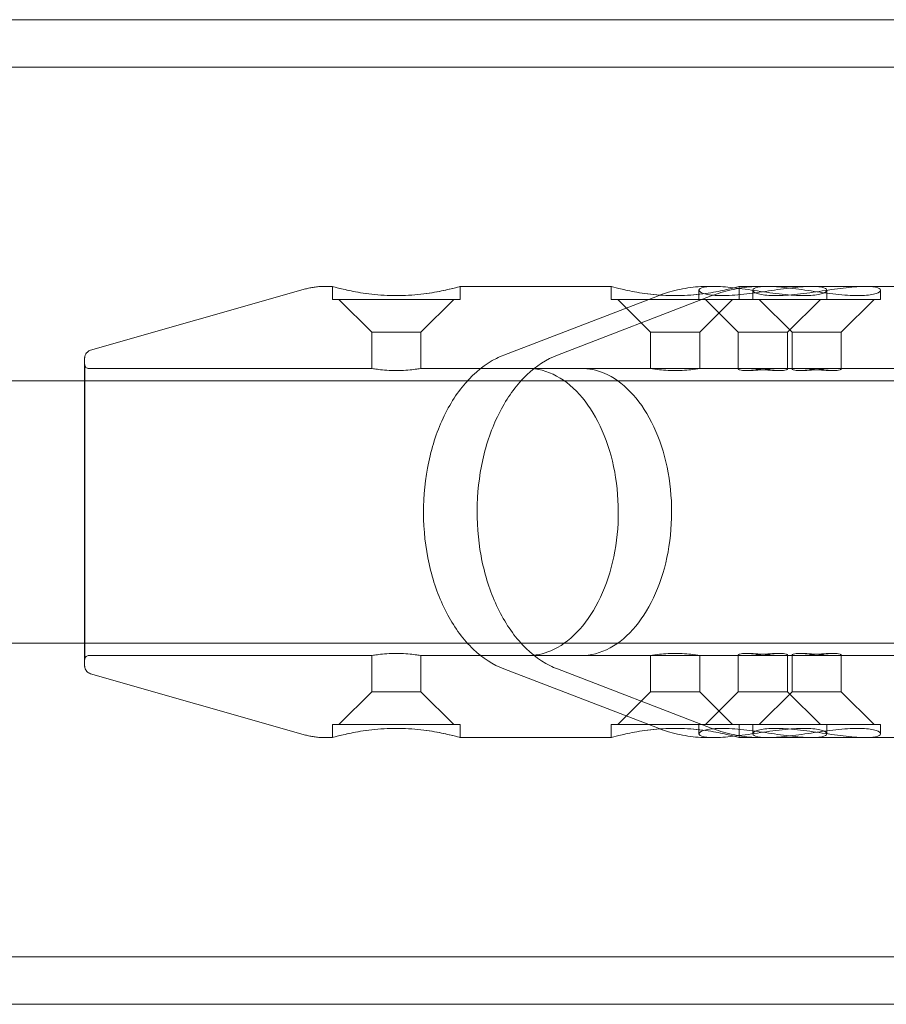
# Model space of a CAD drawing. Units: millimetres. Extents: x -3050 to 3050, y -4000 to 4000.
# Drawn here: x -280 to -227, y -1480 to -1420 of the extents above; entities that cross this region are included whole.
import ezdxf

# ---------------------------------------------------------------- set-up
doc = ezdxf.new("R2010")
doc.units = ezdxf.units.MM
doc.header["$MEASUREMENT"] = 0

msp = doc.modelspace()

# ---------------------------------------------------------------- linework, layer by layer
at = {"color": 0, "linetype": 'Continuous', "lineweight": 0}
for p, q in [((1394, -1420), (-1394, -1420)), ((1394, -1422.9), (-1394, -1422.9)), ((-261.3, -1436.25), (-260.9, -1436.25)), ((-260.9, -1437.05), (-260.9, -1436.25)), ((-253.1, -1437.05), (-253.1, -1436.25)), ((-253.1, -1436.25), (-243.9, -1436.25)), ((-243.9, -1437.05), (-243.9, -1436.25)), ((-237.941, -1436.25), (-237.635, -1436.25)), ((-236.1, -1437.05), (-236.1, -1436.25)), ((-236.1, -1436.25), (-231.662, -1436.25)), ((-231.662, -1436.25), (-224.618, -1436.25)), ((-275.637, -1440.146), (-262.673, -1436.442)), ((-250.44, -1440.434), (-241.086, -1436.839)), ((-247.175, -1440.433), (-237.808, -1436.837)), ((-238.549, -1437.05), (-238.549, -1436.481)), ((-235.274, -1437.05), (-235.274, -1436.48)), ((-230.749, -1437.05), (-230.749, -1436.481)), ((-227.474, -1437.05), (-227.474, -1436.48)), ((-256.996, -1437.05), (-260.9, -1437.05)), ((-258.5, -1439.05), (-260.5, -1437.05)), ((-253.1, -1437.05), (-256.996, -1437.05)), ((-255.5, -1439.05), (-253.5, -1437.05)), ((-239.996, -1437.05), (-243.9, -1437.05)), ((-241.5, -1439.05), (-243.5, -1437.05)), ((-238.549, -1437.05), (-239.996, -1437.05)), ((-232.14, -1437.05), (-238.549, -1437.05)), ((-238.5, -1439.05), (-236.5, -1437.05)), ((-236.149, -1439.05), (-238.149, -1437.05)), ((-232.874, -1439.05), (-234.874, -1437.05)), ((-233.149, -1439.05), (-231.149, -1437.05)), ((-230.749, -1437.05), (-232.14, -1437.05)), ((-227.474, -1437.05), (-230.749, -1437.05)), ((-229.874, -1439.05), (-227.874, -1437.05)), ((-258.5, -1439.05), (-256.998, -1439.05)), ((-258.5, -1441.25), (-258.5, -1439.05)), ((-256.998, -1439.05), (-255.5, -1439.05)), ((-255.5, -1441.25), (-255.5, -1439.05)), ((-241.5, -1439.05), (-239.998, -1439.05)), ((-241.5, -1441.25), (-241.5, -1439.05)), ((-239.998, -1439.05), (-238.5, -1439.05)), ((-238.5, -1441.25), (-238.5, -1439.05)), ((-236.149, -1439.05), (-233.684, -1439.05)), ((-236.149, -1441.303), (-236.149, -1439.05)), ((-233.684, -1439.05), (-233.149, -1439.05)), ((-233.149, -1441.303), (-233.149, -1439.05)), ((-232.874, -1439.05), (-232.338, -1439.05)), ((-232.874, -1441.303), (-232.874, -1439.05)), ((-232.338, -1439.05), (-229.874, -1439.05)), ((-229.874, -1441.303), (-229.874, -1439.05)), ((-258.5, -1441.25), (-275.75, -1441.25)), ((-249.005, -1441.25), (-255.5, -1441.25)), ((-235.797, -1441.25), (-249.005, -1441.25)), ((-233.5, -1441.25), (-235.797, -1441.25)), ((-222.781, -1441.25), (-233.5, -1441.25)), ((-805.564, -1442), (-31, -1442)), ((-805.564, -1458), (-31, -1458)), ((-258.5, -1458.75), (-275.75, -1458.75)), ((-258.5, -1460.95), (-258.5, -1458.75)), ((-255.5, -1460.95), (-255.5, -1458.75)), ((-249.005, -1458.75), (-255.5, -1458.75)), ((-235.797, -1458.75), (-249.005, -1458.75)), ((-241.5, -1460.95), (-241.5, -1458.75)), ((-238.5, -1460.95), (-238.5, -1458.75)), ((-236.149, -1460.95), (-236.149, -1458.697)), ((-233.5, -1458.75), (-235.797, -1458.75)), ((-222.781, -1458.75), (-233.5, -1458.75)), ((-233.149, -1460.95), (-233.149, -1458.697)), ((-232.874, -1460.95), (-232.874, -1458.697)), ((-229.874, -1460.95), (-229.874, -1458.697)), ((-250.44, -1459.566), (-241.086, -1463.161)), ((-247.175, -1459.567), (-237.808, -1463.163)), ((-275.637, -1459.854), (-262.673, -1463.558)), ((-258.5, -1460.95), (-260.5, -1462.95)), ((-256.998, -1460.95), (-258.5, -1460.95)), ((-255.5, -1460.95), (-256.998, -1460.95)), ((-255.5, -1460.95), (-253.5, -1462.95)), ((-241.5, -1460.95), (-243.5, -1462.95)), ((-239.998, -1460.95), (-241.5, -1460.95)), ((-238.5, -1460.95), (-239.998, -1460.95)), ((-238.5, -1460.95), (-236.5, -1462.95)), ((-236.149, -1460.95), (-238.149, -1462.95)), ((-233.684, -1460.95), (-236.149, -1460.95)), ((-232.874, -1460.95), (-234.874, -1462.95)), ((-233.149, -1460.95), (-233.684, -1460.95)), ((-233.149, -1460.95), (-231.149, -1462.95)), ((-232.338, -1460.95), (-232.874, -1460.95)), ((-229.874, -1460.95), (-232.338, -1460.95)), ((-229.874, -1460.95), (-227.874, -1462.95)), ((-256.996, -1462.95), (-260.9, -1462.95)), ((-260.9, -1463.75), (-260.9, -1462.95)), ((-253.1, -1462.95), (-256.996, -1462.95)), ((-253.1, -1463.75), (-253.1, -1462.95)), ((-239.996, -1462.95), (-243.9, -1462.95)), ((-243.9, -1463.75), (-243.9, -1462.95)), ((-238.549, -1462.95), (-239.996, -1462.95)), ((-232.14, -1462.95), (-238.549, -1462.95)), ((-238.549, -1463.519), (-238.549, -1462.95)), ((-236.1, -1463.75), (-236.1, -1462.95)), ((-235.274, -1463.52), (-235.274, -1462.95)), ((-230.749, -1462.95), (-232.14, -1462.95)), ((-227.474, -1462.95), (-230.749, -1462.95)), ((-230.749, -1463.519), (-230.749, -1462.95)), ((-227.474, -1463.52), (-227.474, -1462.95)), ((-261.3, -1463.75), (-260.9, -1463.75)), ((-253.1, -1463.75), (-243.9, -1463.75)), ((-237.941, -1463.75), (-237.635, -1463.75)), ((-236.1, -1463.75), (-231.662, -1463.75)), ((-231.662, -1463.75), (-224.618, -1463.75)), ((-1394, -1477.1), (1394, -1477.1)), ((-1394, -1480), (1394, -1480))]:
    msp.add_line(p, q, dxfattribs=at)
for points, knots in [([(-261.3, -1436.25), (-261.395, -1436.25), (-261.49, -1436.253), (-261.68, -1436.264), (-261.774, -1436.272), (-261.961, -1436.293), (-262.053, -1436.306), (-262.236, -1436.338), (-262.326, -1436.356), (-262.502, -1436.396), (-262.589, -1436.418), (-262.673, -1436.442)], [0, 0, 0, 0, 0.000061762, 0.000061762, 0.0001235239, 0.0001235239, 0.0001852859, 0.0001852859, 0.0002470478, 0.0002470478, 0.0003088098, 0.0003088098, 0.0003088098, 0.0003088098]), ([(-260.9, -1436.25), (-260.9, -1436.25), (-260.802, -1436.279), (-260.404, -1436.384), (-260.105, -1436.459), (-259.416, -1436.6), (-258.98, -1436.676), (-258.02, -1436.784), (-257.497, -1436.815), (-256.512, -1436.815), (-255.988, -1436.784), (-255.027, -1436.676), (-254.59, -1436.6), (-253.9, -1436.459), (-253.6, -1436.384), (-253.2, -1436.279), (-253.101, -1436.25), (-253.1, -1436.25)], [0.591147, 0.591147, 0.591147, 0.591147, 0.738917, 0.738917, 0.886686, 0.886686, 1.034491, 1.034491, 1.182295, 1.182295, 1.330099, 1.330099, 1.477903, 1.477903, 1.625673, 1.625673, 1.773442, 1.773442, 1.773442, 1.773442]), ([(-253.1, -1436.25), (-253.099, -1436.25), (-253.198, -1436.279), (-253.596, -1436.384), (-253.895, -1436.459), (-254.584, -1436.6), (-255.02, -1436.676), (-255.98, -1436.784), (-256.503, -1436.815), (-256.996, -1436.815), (-257.488, -1436.815), (-258.012, -1436.784), (-258.973, -1436.676), (-259.41, -1436.6), (-260.1, -1436.459), (-260.4, -1436.384), (-260.8, -1436.279), (-260.899, -1436.25), (-260.9, -1436.25)], [1.773442, 1.773442, 1.773442, 1.773442, 1.921212, 1.921212, 2.068981, 2.068981, 2.216786, 2.216786, 2.36459, 2.36459, 2.36459, 2.512394, 2.512394, 2.660198, 2.660198, 2.807968, 2.807968, 2.955737, 2.955737, 2.955737, 2.955737]), ([(-243.9, -1436.25), (-243.901, -1436.25), (-243.802, -1436.279), (-243.404, -1436.384), (-243.105, -1436.459), (-242.416, -1436.6), (-241.98, -1436.676), (-241.02, -1436.784), (-240.497, -1436.815), (-239.512, -1436.815), (-238.988, -1436.784), (-238.027, -1436.676), (-237.59, -1436.6), (-236.9, -1436.459), (-236.6, -1436.384), (-236.2, -1436.279), (-236.101, -1436.25), (-236.1, -1436.25)], [0.591147, 0.591147, 0.591147, 0.591147, 0.738917, 0.738917, 0.886686, 0.886686, 1.034491, 1.034491, 1.182295, 1.182295, 1.330099, 1.330099, 1.477903, 1.477903, 1.625673, 1.625673, 1.773442, 1.773442, 1.773442, 1.773442]), ([(-236.1, -1436.25), (-236.099, -1436.25), (-236.198, -1436.279), (-236.596, -1436.384), (-236.895, -1436.459), (-237.584, -1436.6), (-238.02, -1436.676), (-238.98, -1436.784), (-239.503, -1436.815), (-239.996, -1436.815), (-240.488, -1436.815), (-241.012, -1436.784), (-241.973, -1436.676), (-242.41, -1436.6), (-243.1, -1436.459), (-243.4, -1436.384), (-243.8, -1436.279), (-243.899, -1436.25), (-243.9, -1436.25)], [1.773442, 1.773442, 1.773442, 1.773442, 1.921212, 1.921212, 2.068981, 2.068981, 2.216786, 2.216786, 2.36459, 2.36459, 2.36459, 2.512394, 2.512394, 2.660198, 2.660198, 2.807968, 2.807968, 2.955737, 2.955737, 2.955737, 2.955737]), ([(-237.941, -1436.25), (-238.157, -1436.25), (-238.374, -1436.258), (-238.805, -1436.291), (-239.02, -1436.315), (-239.446, -1436.38), (-239.658, -1436.42), (-240.076, -1436.515), (-240.282, -1436.57), (-240.689, -1436.694), (-240.889, -1436.763), (-241.086, -1436.839)], [6.2831853, 6.2831853, 6.2831853, 6.2831853, 6.3316627, 6.3316627, 6.3801402, 6.3801402, 6.4286176, 6.4286176, 6.477095, 6.477095, 6.5255725, 6.5255725, 6.5255725, 6.5255725]), ([(-237.635, -1436.25), (-237.952, -1436.25), (-238.213, -1436.279), (-238.525, -1436.384), (-238.576, -1436.459), (-238.492, -1436.6), (-238.35, -1436.676), (-237.872, -1436.784), (-237.534, -1436.815), (-236.78, -1436.815), (-236.315, -1436.784), (-235.324, -1436.676), (-234.797, -1436.6), (-233.825, -1436.459), (-233.315, -1436.384), (-232.392, -1436.279), (-231.979, -1436.25), (-231.662, -1436.25)], [0.591147, 0.591147, 0.591147, 0.591147, 0.738917, 0.738917, 0.886686, 0.886686, 1.034491, 1.034491, 1.182295, 1.182295, 1.330099, 1.330099, 1.477903, 1.477903, 1.625673, 1.625673, 1.773442, 1.773442, 1.773442, 1.773442]), ([(-237.808, -1436.837), (-237.611, -1436.761), (-237.411, -1436.692), (-237.006, -1436.569), (-236.8, -1436.514), (-236.383, -1436.419), (-236.172, -1436.379), (-235.747, -1436.315), (-235.532, -1436.291), (-235.102, -1436.258), (-234.886, -1436.25), (-234.67, -1436.25)], [6.0414343, 6.0414343, 6.0414343, 6.0414343, 6.0897845, 6.0897845, 6.1381347, 6.1381347, 6.1864849, 6.1864849, 6.2348351, 6.2348351, 6.2831853, 6.2831853, 6.2831853, 6.2831853]), ([(-231.662, -1436.25), (-231.346, -1436.25), (-231.085, -1436.279), (-230.772, -1436.384), (-230.721, -1436.459), (-230.805, -1436.6), (-230.947, -1436.676), (-231.426, -1436.784), (-231.763, -1436.815), (-232.14, -1436.815), (-232.517, -1436.815), (-232.982, -1436.784), (-233.973, -1436.676), (-234.501, -1436.6), (-235.472, -1436.459), (-235.982, -1436.384), (-236.905, -1436.279), (-237.318, -1436.25), (-237.635, -1436.25)], [1.773442, 1.773442, 1.773442, 1.773442, 1.921212, 1.921212, 2.068981, 2.068981, 2.216786, 2.216786, 2.36459, 2.36459, 2.36459, 2.512394, 2.512394, 2.660198, 2.660198, 2.807968, 2.807968, 2.955737, 2.955737, 2.955737, 2.955737]), ([(-228.385, -1436.25), (-228.701, -1436.25), (-229.114, -1436.279), (-230.036, -1436.384), (-230.546, -1436.459), (-231.517, -1436.6), (-232.045, -1436.676), (-233.037, -1436.784), (-233.502, -1436.815), (-233.879, -1436.815), (-234.257, -1436.815), (-234.594, -1436.784), (-235.074, -1436.676), (-235.216, -1436.6), (-235.302, -1436.459), (-235.251, -1436.384), (-234.94, -1436.279), (-234.68, -1436.25), (-234.364, -1436.25)], [1.773442, 1.773442, 1.773442, 1.773442, 1.921212, 1.921212, 2.068981, 2.068981, 2.216786, 2.216786, 2.36459, 2.36459, 2.36459, 2.512394, 2.512394, 2.660198, 2.660198, 2.807968, 2.807968, 2.955737, 2.955737, 2.955737, 2.955737]), ([(-234.364, -1436.25), (-234.047, -1436.25), (-233.635, -1436.279), (-232.713, -1436.384), (-232.203, -1436.459), (-231.231, -1436.6), (-230.704, -1436.676), (-229.712, -1436.784), (-229.247, -1436.815), (-228.492, -1436.815), (-228.154, -1436.784), (-227.675, -1436.676), (-227.532, -1436.6), (-227.447, -1436.459), (-227.497, -1436.384), (-227.808, -1436.279), (-228.069, -1436.25), (-228.385, -1436.25)], [0.591147, 0.591147, 0.591147, 0.591147, 0.738917, 0.738917, 0.886686, 0.886686, 1.034491, 1.034491, 1.182295, 1.182295, 1.330099, 1.330099, 1.477903, 1.477903, 1.625673, 1.625673, 1.773442, 1.773442, 1.773442, 1.773442]), ([(-275.637, -1459.854), (-275.689, -1459.839), (-275.732, -1459.818), (-275.812, -1459.767), (-275.843, -1459.738), (-275.903, -1459.674), (-275.922, -1459.643), (-275.961, -1459.574), (-275.969, -1459.549), (-275.986, -1459.496), (-275.988, -1459.481), (-275.993, -1459.456), (-275.994, -1459.448), (-275.996, -1459.434), (-275.997, -1459.429), (-275.998, -1459.418), (-275.998, -1459.413), (-275.999, -1459.401), (-276, -1459.397), (-276, -1459.377), (-276, -1459.372), (-276.002, -1459.293), (-276.003, -1459.114), (-276.004, -1458.723), (-276.004, -1458.629), (-276.004, -1458.42), (-276.005, -1458.306), (-276.005, -1458.059), (-276.005, -1457.927), (-276.006, -1457.648), (-276.006, -1457.501), (-276.006, -1457.192), (-276.007, -1457.03), (-276.007, -1456.69), (-276.007, -1456.511), (-276.008, -1456.139), (-276.008, -1455.946), (-276.008, -1455.551), (-276.008, -1455.349), (-276.009, -1454.934), (-276.009, -1454.721), (-276.009, -1454.282), (-276.009, -1454.056), (-276.009, -1453.597), (-276.009, -1453.363), (-276.01, -1452.892), (-276.01, -1452.654), (-276.01, -1452.174), (-276.01, -1451.932), (-276.01, -1451.44), (-276.01, -1451.191), (-276.01, -1450.69), (-276.01, -1450.439), (-276.01, -1449.939), (-276.01, -1449.691), (-276.01, -1449.195), (-276.01, -1448.947), (-276.01, -1448.452), (-276.01, -1448.205), (-276.01, -1447.713), (-276.01, -1447.47), (-276.01, -1446.992), (-276.009, -1446.758), (-276.009, -1446.297), (-276.009, -1446.07), (-276.009, -1445.621), (-276.009, -1445.4), (-276.009, -1444.969), (-276.008, -1444.758), (-276.008, -1444.351), (-276.008, -1444.155), (-276.008, -1443.775), (-276.007, -1443.591), (-276.007, -1443.235), (-276.007, -1443.063), (-276.006, -1442.735), (-276.006, -1442.578), (-276.006, -1442.283), (-276.005, -1442.145), (-276.005, -1441.884), (-276.005, -1441.762), (-276.004, -1441.535), (-276.004, -1441.43), (-276.004, -1441.237), (-276.003, -1441.151), (-276.003, -1440.998), (-276.003, -1440.931), (-276.002, -1440.791), (-276.002, -1440.728), (-276.001, -1440.664), (-276.001, -1440.647), (-276, -1440.627), (-276, -1440.621), (-276, -1440.608), (-276, -1440.604), (-275.998, -1440.587), (-275.998, -1440.582), (-275.997, -1440.569), (-275.996, -1440.565), (-275.994, -1440.553), (-275.993, -1440.543), (-275.987, -1440.515), (-275.984, -1440.498), (-275.967, -1440.449), (-275.96, -1440.427), (-275.93, -1440.371), (-275.914, -1440.343), (-275.867, -1440.286), (-275.845, -1440.263), (-275.774, -1440.205), (-275.715, -1440.169), (-275.637, -1440.146)], [3.141901, 3.141901, 3.141901, 3.141901, 3.142276, 3.142276, 3.142759, 3.142759, 3.143506, 3.143506, 3.144882, 3.144882, 3.147161, 3.147161, 3.149305, 3.149305, 3.151842, 3.151842, 3.155862, 3.155862, 3.164956, 3.164956, 3.205575, 3.205575, 3.49083, 3.49083, 3.570526, 3.570526, 3.651261, 3.651261, 3.731998, 3.731998, 3.811699, 3.811699, 3.891214, 3.891214, 3.97176, 3.97176, 4.052307, 4.052307, 4.131823, 4.131823, 4.211318, 4.211318, 4.291843, 4.291843, 4.372369, 4.372369, 4.451864, 4.451864, 4.531354, 4.531354, 4.611875, 4.611875, 4.692396, 4.692396, 4.771886, 4.771886, 4.851376, 4.851376, 4.931896, 4.931896, 5.012416, 5.012416, 5.091905, 5.091905, 5.171396, 5.171396, 5.251918, 5.251918, 5.33244, 5.33244, 5.411931, 5.411931, 5.491431, 5.491431, 5.571962, 5.571962, 5.652491, 5.652491, 5.731989, 5.731989, 5.811534, 5.811534, 5.892107, 5.892107, 5.972675, 5.972675, 6.052211, 6.052211, 6.167544, 6.167544, 6.22521, 6.22521, 6.254043, 6.254043, 6.26846, 6.26846, 6.273422, 6.273422, 6.275244, 6.275244, 6.277869, 6.277869, 6.280015, 6.280015, 6.281143, 6.281143, 6.281893, 6.281893, 6.282311, 6.282311, 6.282876, 6.282876, 6.282876, 6.282876]), ([(-250.44, -1459.566), (-251.107, -1459.309), (-251.737, -1458.897), (-252.9, -1457.792), (-253.426, -1457.086), (-254.309, -1455.456), (-254.663, -1454.528), (-255.161, -1452.553), (-255.304, -1451.506), (-255.367, -1449.398), (-255.288, -1448.337), (-254.912, -1446.305), (-254.616, -1445.333), (-253.833, -1443.576), (-253.345, -1442.791), (-252.22, -1441.495), (-251.583, -1440.983), (-250.747, -1440.562), (-250.595, -1440.494), (-250.44, -1440.434)], [3.38398, 3.38398, 3.38398, 3.38398, 3.690663, 3.690663, 4.012249, 4.012249, 4.339047, 4.339047, 4.665797, 4.665797, 4.992108, 4.992108, 5.318682, 5.318682, 5.645687, 5.645687, 5.969724, 5.969724, 6.040798, 6.040798, 6.040798, 6.040798]), ([(-247.175, -1440.433), (-247.841, -1440.689), (-248.47, -1441.1), (-249.631, -1442.204), (-250.157, -1442.91), (-251.04, -1444.539), (-251.394, -1445.466), (-251.892, -1447.44), (-252.035, -1448.487), (-252.099, -1450.595), (-252.02, -1451.656), (-251.646, -1453.689), (-251.351, -1454.661), (-250.569, -1456.419), (-250.082, -1457.204), (-248.959, -1458.501), (-248.324, -1459.014), (-247.487, -1459.438), (-247.332, -1459.507), (-247.175, -1459.567)], [0.241751, 0.241751, 0.241751, 0.241751, 0.548357, 0.548357, 0.869954, 0.869954, 1.196777, 1.196777, 1.523538, 1.523538, 1.849853, 1.849853, 2.176434, 2.176434, 2.503461, 2.503461, 2.82755, 2.82755, 2.899842, 2.899842, 2.899842, 2.899842]), ([(-275.75, -1458.75), (-275.777, -1458.75), (-275.804, -1458.755), (-275.855, -1458.772), (-275.879, -1458.784), (-275.922, -1458.816), (-275.94, -1458.836), (-275.963, -1458.868), (-275.969, -1458.879), (-275.98, -1458.901), (-275.984, -1458.912), (-275.99, -1458.93), (-275.992, -1458.937), (-275.995, -1458.95), (-275.996, -1458.957), (-275.998, -1458.966), (-275.998, -1458.969), (-275.999, -1458.974), (-275.999, -1458.977), (-275.999, -1458.982), (-275.999, -1458.984), (-276, -1458.987), (-276, -1458.987), (-276, -1458.987), (-276, -1458.986), (-275.999, -1458.98), (-275.999, -1458.965), (-275.998, -1458.88), (-275.998, -1458.755), (-275.996, -1458.301), (-275.995, -1457.896), (-275.994, -1456.874), (-275.993, -1456.246), (-275.992, -1454.835), (-275.991, -1454.038), (-275.991, -1452.364), (-275.99, -1451.47), (-275.99, -1449.683), (-275.99, -1448.771), (-275.991, -1447.03), (-275.991, -1446.182), (-275.992, -1444.642), (-275.993, -1443.933), (-275.994, -1442.73), (-275.995, -1442.224), (-275.997, -1441.467), (-275.998, -1441.208), (-275.999, -1441.06), (-275.999, -1441.039), (-275.999, -1441.02), (-275.999, -1441.015), (-276, -1441.013), (-276, -1441.013), (-276, -1441.013), (-276, -1441.014), (-275.999, -1441.018), (-275.999, -1441.021), (-275.997, -1441.035), (-275.997, -1441.039), (-275.995, -1441.049), (-275.994, -1441.056), (-275.99, -1441.07), (-275.988, -1441.077), (-275.982, -1441.094), (-275.978, -1441.104), (-275.965, -1441.129), (-275.955, -1441.144), (-275.928, -1441.177), (-275.91, -1441.194), (-275.867, -1441.222), (-275.843, -1441.234), (-275.795, -1441.247), (-275.773, -1441.25), (-275.75, -1441.25)], [0, 0, 0, 0, 0.081192, 0.081192, 0.160906, 0.160906, 0.240607, 0.240607, 0.279401, 0.279401, 0.314887, 0.314887, 0.339336, 0.339336, 0.368313, 0.368313, 0.391175, 0.391175, 0.425436, 0.425436, 0.494746, 0.494746, 0.587733, 0.587733, 0.693539, 0.693539, 1.289814, 1.289814, 3.086249, 3.086249, 5.767949, 5.767949, 8.452587, 8.452587, 11.138109, 11.138109, 13.823764, 13.823764, 16.509456, 16.509456, 19.195154, 19.195154, 21.880833, 21.880833, 24.566442, 24.566442, 27.25181, 27.25181, 27.850887, 27.850887, 28.160492, 28.160492, 28.20665, 28.20665, 28.321797, 28.321797, 28.413189, 28.413189, 28.435218, 28.435218, 28.463404, 28.463404, 28.486306, 28.486306, 28.519537, 28.519537, 28.573385, 28.573385, 28.646991, 28.646991, 28.726236, 28.726236, 28.794276, 28.794276, 28.794276, 28.794276]), ([(-257.002, -1441.38), (-257.19, -1441.38), (-257.391, -1441.373), (-257.761, -1441.348), (-257.929, -1441.331), (-258.195, -1441.298), (-258.31, -1441.281), (-258.463, -1441.257), (-258.5, -1441.25), (-258.5, -1441.25), (-258.462, -1441.257), (-258.308, -1441.281), (-258.193, -1441.298), (-257.926, -1441.331), (-257.758, -1441.348), (-257.388, -1441.373), (-257.187, -1441.38), (-256.81, -1441.38), (-256.609, -1441.373), (-256.239, -1441.348), (-256.071, -1441.331), (-255.805, -1441.298), (-255.69, -1441.281), (-255.537, -1441.257), (-255.5, -1441.25), (-255.5, -1441.25), (-255.538, -1441.257), (-255.692, -1441.281), (-255.807, -1441.298), (-256.074, -1441.331), (-256.242, -1441.348), (-256.612, -1441.373), (-256.813, -1441.38), (-257.002, -1441.38)], [0, 0, 0, 0, 0.0566242, 0.0566242, 0.1132484, 0.1132484, 0.169871, 0.169871, 0.2264935, 0.2264935, 0.283116, 0.283116, 0.3397385, 0.3397385, 0.3963628, 0.3963628, 0.452987, 0.452987, 0.5096112, 0.5096112, 0.5662354, 0.5662354, 0.6228579, 0.6228579, 0.6794805, 0.6794805, 0.736103, 0.736103, 0.7927255, 0.7927255, 0.8493497, 0.8493497, 0.905974, 0.905974, 0.905974, 0.905974]), ([(-249.005, -1441.25), (-248.404, -1441.25), (-247.803, -1441.406), (-246.668, -1442.018), (-246.134, -1442.465), (-245.19, -1443.601), (-244.777, -1444.283), (-244.108, -1445.817), (-243.851, -1446.669), (-243.521, -1448.458), (-243.448, -1449.396), (-243.492, -1451.259), (-243.61, -1452.186), (-244.025, -1453.932), (-244.321, -1454.751), (-245.059, -1456.199), (-245.501, -1456.828), (-246.481, -1457.837), (-247.02, -1458.215), (-248.045, -1458.65), (-248.525, -1458.75), (-249.005, -1458.75)], [0, 0, 0, 0, 0.333695, 0.333695, 0.658101, 0.658101, 0.975267, 0.975267, 1.291382, 1.291382, 1.607829, 1.607829, 1.924437, 1.924437, 2.240798, 2.240798, 2.556923, 2.556923, 2.874968, 2.874968, 3.141593, 3.141593, 3.141593, 3.141593]), ([(-245.746, -1458.75), (-245.146, -1458.75), (-244.546, -1458.594), (-243.413, -1457.982), (-242.88, -1457.534), (-241.937, -1456.399), (-241.524, -1455.717), (-240.857, -1454.182), (-240.601, -1453.331), (-240.271, -1451.541), (-240.198, -1450.604), (-240.242, -1448.74), (-240.36, -1447.814), (-240.774, -1446.068), (-241.07, -1445.249), (-241.807, -1443.8), (-242.247, -1443.172), (-243.226, -1442.163), (-243.764, -1441.785), (-244.788, -1441.35), (-245.267, -1441.25), (-245.746, -1441.25)], [3.141593, 3.141593, 3.141593, 3.141593, 3.475361, 3.475361, 3.799764, 3.799764, 4.116908, 4.116908, 4.433012, 4.433012, 4.749456, 4.749456, 5.066062, 5.066062, 5.382418, 5.382418, 5.69853, 5.69853, 6.016553, 6.016553, 6.283185, 6.283185, 6.283185, 6.283185]), ([(-240.002, -1441.38), (-240.19, -1441.38), (-240.391, -1441.373), (-240.761, -1441.348), (-240.929, -1441.331), (-241.195, -1441.298), (-241.31, -1441.281), (-241.463, -1441.257), (-241.5, -1441.25), (-241.5, -1441.25), (-241.462, -1441.257), (-241.308, -1441.281), (-241.193, -1441.298), (-240.926, -1441.331), (-240.758, -1441.348), (-240.388, -1441.373), (-240.187, -1441.38), (-239.81, -1441.38), (-239.609, -1441.373), (-239.239, -1441.348), (-239.071, -1441.331), (-238.805, -1441.298), (-238.69, -1441.281), (-238.537, -1441.257), (-238.5, -1441.25), (-238.5, -1441.25), (-238.538, -1441.257), (-238.692, -1441.281), (-238.807, -1441.298), (-239.074, -1441.331), (-239.242, -1441.348), (-239.612, -1441.373), (-239.813, -1441.38), (-240.002, -1441.38)], [0, 0, 0, 0, 0.0566242, 0.0566242, 0.1132484, 0.1132484, 0.169871, 0.169871, 0.2264935, 0.2264935, 0.283116, 0.283116, 0.3397385, 0.3397385, 0.3963628, 0.3963628, 0.452987, 0.452987, 0.5096112, 0.5096112, 0.5662354, 0.5662354, 0.6228579, 0.6228579, 0.6794805, 0.6794805, 0.736103, 0.736103, 0.7927255, 0.7927255, 0.8493497, 0.8493497, 0.905974, 0.905974, 0.905974, 0.905974]), ([(-235.613, -1441.38), (-235.758, -1441.38), (-235.888, -1441.373), (-236.072, -1441.348), (-236.127, -1441.331), (-236.159, -1441.298), (-236.139, -1441.281), (-236.019, -1441.257), (-235.919, -1441.25), (-235.676, -1441.25), (-235.517, -1441.257), (-235.163, -1441.281), (-234.966, -1441.298), (-234.591, -1441.331), (-234.388, -1441.348), (-234.007, -1441.373), (-233.828, -1441.38), (-233.539, -1441.38), (-233.41, -1441.373), (-233.225, -1441.348), (-233.171, -1441.331), (-233.138, -1441.298), (-233.158, -1441.281), (-233.278, -1441.257), (-233.379, -1441.25), (-233.622, -1441.25), (-233.78, -1441.257), (-234.135, -1441.281), (-234.331, -1441.298), (-234.706, -1441.331), (-234.909, -1441.348), (-235.291, -1441.373), (-235.469, -1441.38), (-235.613, -1441.38)], [0, 0, 0, 0, 0.0566242, 0.0566242, 0.1132484, 0.1132484, 0.169871, 0.169871, 0.2264935, 0.2264935, 0.283116, 0.283116, 0.3397385, 0.3397385, 0.3963628, 0.3963628, 0.452987, 0.452987, 0.5096112, 0.5096112, 0.5662354, 0.5662354, 0.6228579, 0.6228579, 0.6794805, 0.6794805, 0.736103, 0.736103, 0.7927255, 0.7927255, 0.8493497, 0.8493497, 0.905974, 0.905974, 0.905974, 0.905974]), ([(-230.411, -1441.38), (-230.556, -1441.38), (-230.734, -1441.373), (-231.116, -1441.348), (-231.319, -1441.331), (-231.693, -1441.298), (-231.89, -1441.281), (-232.245, -1441.257), (-232.403, -1441.25), (-232.645, -1441.25), (-232.745, -1441.257), (-232.865, -1441.281), (-232.885, -1441.298), (-232.852, -1441.331), (-232.797, -1441.348), (-232.612, -1441.373), (-232.482, -1441.38), (-232.193, -1441.38), (-232.015, -1441.373), (-231.633, -1441.348), (-231.43, -1441.331), (-231.055, -1441.298), (-230.859, -1441.281), (-230.504, -1441.257), (-230.346, -1441.25), (-230.103, -1441.25), (-230.003, -1441.257), (-229.883, -1441.281), (-229.864, -1441.298), (-229.897, -1441.331), (-229.952, -1441.348), (-230.136, -1441.373), (-230.266, -1441.38), (-230.411, -1441.38)], [0, 0, 0, 0, 0.0566242, 0.0566242, 0.1132484, 0.1132484, 0.169871, 0.169871, 0.2264935, 0.2264935, 0.283116, 0.283116, 0.3397385, 0.3397385, 0.3963628, 0.3963628, 0.452987, 0.452987, 0.5096112, 0.5096112, 0.5662354, 0.5662354, 0.6228579, 0.6228579, 0.6794805, 0.6794805, 0.736103, 0.736103, 0.7927255, 0.7927255, 0.8493497, 0.8493497, 0.905974, 0.905974, 0.905974, 0.905974]), ([(-257.002, -1458.62), (-256.813, -1458.62), (-256.612, -1458.627), (-256.242, -1458.652), (-256.074, -1458.669), (-255.807, -1458.702), (-255.692, -1458.719), (-255.538, -1458.743), (-255.5, -1458.75), (-255.5, -1458.75), (-255.537, -1458.743), (-255.69, -1458.719), (-255.805, -1458.702), (-256.071, -1458.669), (-256.239, -1458.652), (-256.609, -1458.627), (-256.81, -1458.62), (-257.187, -1458.62), (-257.388, -1458.627), (-257.758, -1458.652), (-257.926, -1458.669), (-258.193, -1458.702), (-258.308, -1458.719), (-258.462, -1458.743), (-258.5, -1458.75), (-258.5, -1458.75), (-258.463, -1458.743), (-258.31, -1458.719), (-258.195, -1458.702), (-257.929, -1458.669), (-257.761, -1458.652), (-257.391, -1458.627), (-257.19, -1458.62), (-257.002, -1458.62)], [0, 0, 0, 0, 0.0566242, 0.0566242, 0.1132484, 0.1132484, 0.169871, 0.169871, 0.2264935, 0.2264935, 0.283116, 0.283116, 0.3397385, 0.3397385, 0.3963628, 0.3963628, 0.452987, 0.452987, 0.5096112, 0.5096112, 0.5662354, 0.5662354, 0.6228579, 0.6228579, 0.6794805, 0.6794805, 0.736103, 0.736103, 0.7927255, 0.7927255, 0.8493497, 0.8493497, 0.905974, 0.905974, 0.905974, 0.905974]), ([(-240.002, -1458.62), (-239.813, -1458.62), (-239.612, -1458.627), (-239.242, -1458.652), (-239.074, -1458.669), (-238.807, -1458.702), (-238.692, -1458.719), (-238.538, -1458.743), (-238.5, -1458.75), (-238.5, -1458.75), (-238.537, -1458.743), (-238.69, -1458.719), (-238.805, -1458.702), (-239.071, -1458.669), (-239.239, -1458.652), (-239.609, -1458.627), (-239.81, -1458.62), (-240.187, -1458.62), (-240.388, -1458.627), (-240.758, -1458.652), (-240.926, -1458.669), (-241.193, -1458.702), (-241.308, -1458.719), (-241.462, -1458.743), (-241.5, -1458.75), (-241.5, -1458.75), (-241.463, -1458.743), (-241.31, -1458.719), (-241.195, -1458.702), (-240.929, -1458.669), (-240.761, -1458.652), (-240.391, -1458.627), (-240.19, -1458.62), (-240.002, -1458.62)], [0, 0, 0, 0, 0.0566242, 0.0566242, 0.1132484, 0.1132484, 0.169871, 0.169871, 0.2264935, 0.2264935, 0.283116, 0.283116, 0.3397385, 0.3397385, 0.3963628, 0.3963628, 0.452987, 0.452987, 0.5096112, 0.5096112, 0.5662354, 0.5662354, 0.6228579, 0.6228579, 0.6794805, 0.6794805, 0.736103, 0.736103, 0.7927255, 0.7927255, 0.8493497, 0.8493497, 0.905974, 0.905974, 0.905974, 0.905974]), ([(-235.613, -1458.62), (-235.469, -1458.62), (-235.291, -1458.627), (-234.909, -1458.652), (-234.706, -1458.669), (-234.331, -1458.702), (-234.135, -1458.719), (-233.78, -1458.743), (-233.622, -1458.75), (-233.379, -1458.75), (-233.278, -1458.743), (-233.158, -1458.719), (-233.138, -1458.702), (-233.171, -1458.669), (-233.225, -1458.652), (-233.41, -1458.627), (-233.539, -1458.62), (-233.828, -1458.62), (-234.007, -1458.627), (-234.388, -1458.652), (-234.591, -1458.669), (-234.966, -1458.702), (-235.163, -1458.719), (-235.517, -1458.743), (-235.676, -1458.75), (-235.919, -1458.75), (-236.019, -1458.743), (-236.139, -1458.719), (-236.159, -1458.702), (-236.127, -1458.669), (-236.072, -1458.652), (-235.888, -1458.627), (-235.758, -1458.62), (-235.613, -1458.62)], [0, 0, 0, 0, 0.0566242, 0.0566242, 0.1132484, 0.1132484, 0.169871, 0.169871, 0.2264935, 0.2264935, 0.283116, 0.283116, 0.3397385, 0.3397385, 0.3963628, 0.3963628, 0.452987, 0.452987, 0.5096112, 0.5096112, 0.5662354, 0.5662354, 0.6228579, 0.6228579, 0.6794805, 0.6794805, 0.736103, 0.736103, 0.7927255, 0.7927255, 0.8493497, 0.8493497, 0.905974, 0.905974, 0.905974, 0.905974]), ([(-230.411, -1458.62), (-230.266, -1458.62), (-230.136, -1458.627), (-229.952, -1458.652), (-229.897, -1458.669), (-229.864, -1458.702), (-229.883, -1458.719), (-230.003, -1458.743), (-230.103, -1458.75), (-230.346, -1458.75), (-230.504, -1458.743), (-230.859, -1458.719), (-231.055, -1458.702), (-231.43, -1458.669), (-231.633, -1458.652), (-232.015, -1458.627), (-232.193, -1458.62), (-232.482, -1458.62), (-232.612, -1458.627), (-232.797, -1458.652), (-232.852, -1458.669), (-232.885, -1458.702), (-232.865, -1458.719), (-232.745, -1458.743), (-232.645, -1458.75), (-232.403, -1458.75), (-232.245, -1458.743), (-231.89, -1458.719), (-231.693, -1458.702), (-231.319, -1458.669), (-231.116, -1458.652), (-230.734, -1458.627), (-230.556, -1458.62), (-230.411, -1458.62)], [0, 0, 0, 0, 0.0566242, 0.0566242, 0.1132484, 0.1132484, 0.169871, 0.169871, 0.2264935, 0.2264935, 0.283116, 0.283116, 0.3397385, 0.3397385, 0.3963628, 0.3963628, 0.452987, 0.452987, 0.5096112, 0.5096112, 0.5662354, 0.5662354, 0.6228579, 0.6228579, 0.6794805, 0.6794805, 0.736103, 0.736103, 0.7927255, 0.7927255, 0.8493497, 0.8493497, 0.905974, 0.905974, 0.905974, 0.905974]), ([(-253.1, -1463.75), (-253.101, -1463.75), (-253.2, -1463.721), (-253.6, -1463.616), (-253.9, -1463.541), (-254.59, -1463.4), (-255.027, -1463.324), (-255.988, -1463.216), (-256.512, -1463.185), (-257.497, -1463.185), (-258.02, -1463.216), (-258.98, -1463.324), (-259.416, -1463.4), (-260.105, -1463.541), (-260.404, -1463.616), (-260.802, -1463.721), (-260.9, -1463.75), (-260.9, -1463.75)], [0.591147, 0.591147, 0.591147, 0.591147, 0.738917, 0.738917, 0.886686, 0.886686, 1.034491, 1.034491, 1.182295, 1.182295, 1.330099, 1.330099, 1.477903, 1.477903, 1.625673, 1.625673, 1.773442, 1.773442, 1.773442, 1.773442]), ([(-260.9, -1463.75), (-260.899, -1463.75), (-260.8, -1463.721), (-260.4, -1463.616), (-260.1, -1463.541), (-259.41, -1463.4), (-258.973, -1463.324), (-258.012, -1463.216), (-257.488, -1463.185), (-256.996, -1463.185), (-256.503, -1463.185), (-255.98, -1463.216), (-255.02, -1463.324), (-254.584, -1463.4), (-253.895, -1463.541), (-253.596, -1463.616), (-253.198, -1463.721), (-253.099, -1463.75), (-253.1, -1463.75)], [1.773442, 1.773442, 1.773442, 1.773442, 1.921212, 1.921212, 2.068981, 2.068981, 2.216786, 2.216786, 2.36459, 2.36459, 2.36459, 2.512394, 2.512394, 2.660198, 2.660198, 2.807968, 2.807968, 2.955737, 2.955737, 2.955737, 2.955737]), ([(-236.1, -1463.75), (-236.101, -1463.75), (-236.2, -1463.721), (-236.6, -1463.616), (-236.9, -1463.541), (-237.59, -1463.4), (-238.027, -1463.324), (-238.988, -1463.216), (-239.512, -1463.185), (-240.497, -1463.185), (-241.02, -1463.216), (-241.98, -1463.324), (-242.416, -1463.4), (-243.105, -1463.541), (-243.404, -1463.616), (-243.802, -1463.721), (-243.901, -1463.75), (-243.9, -1463.75)], [0.591147, 0.591147, 0.591147, 0.591147, 0.738917, 0.738917, 0.886686, 0.886686, 1.034491, 1.034491, 1.182295, 1.182295, 1.330099, 1.330099, 1.477903, 1.477903, 1.625673, 1.625673, 1.773442, 1.773442, 1.773442, 1.773442]), ([(-243.9, -1463.75), (-243.899, -1463.75), (-243.8, -1463.721), (-243.4, -1463.616), (-243.1, -1463.541), (-242.41, -1463.4), (-241.973, -1463.324), (-241.012, -1463.216), (-240.488, -1463.185), (-239.996, -1463.185), (-239.503, -1463.185), (-238.98, -1463.216), (-238.02, -1463.324), (-237.584, -1463.4), (-236.895, -1463.541), (-236.596, -1463.616), (-236.198, -1463.721), (-236.099, -1463.75), (-236.1, -1463.75)], [1.773442, 1.773442, 1.773442, 1.773442, 1.921212, 1.921212, 2.068981, 2.068981, 2.216786, 2.216786, 2.36459, 2.36459, 2.36459, 2.512394, 2.512394, 2.660198, 2.660198, 2.807968, 2.807968, 2.955737, 2.955737, 2.955737, 2.955737]), ([(-241.086, -1463.161), (-240.889, -1463.237), (-240.689, -1463.306), (-240.282, -1463.43), (-240.076, -1463.485), (-239.658, -1463.58), (-239.446, -1463.62), (-239.02, -1463.685), (-238.805, -1463.709), (-238.374, -1463.742), (-238.157, -1463.75), (-237.941, -1463.75)], [2.8992055, 2.8992055, 2.8992055, 2.8992055, 2.9476829, 2.9476829, 2.9961604, 2.9961604, 3.0446378, 3.0446378, 3.0931152, 3.0931152, 3.1415927, 3.1415927, 3.1415927, 3.1415927]), ([(-231.662, -1463.75), (-231.979, -1463.75), (-232.392, -1463.721), (-233.315, -1463.616), (-233.825, -1463.541), (-234.797, -1463.4), (-235.324, -1463.324), (-236.315, -1463.216), (-236.78, -1463.185), (-237.534, -1463.185), (-237.872, -1463.216), (-238.35, -1463.324), (-238.492, -1463.4), (-238.576, -1463.541), (-238.525, -1463.616), (-238.213, -1463.721), (-237.952, -1463.75), (-237.635, -1463.75)], [0.591147, 0.591147, 0.591147, 0.591147, 0.738917, 0.738917, 0.886686, 0.886686, 1.034491, 1.034491, 1.182295, 1.182295, 1.330099, 1.330099, 1.477903, 1.477903, 1.625673, 1.625673, 1.773442, 1.773442, 1.773442, 1.773442]), ([(-234.67, -1463.75), (-234.886, -1463.75), (-235.102, -1463.742), (-235.532, -1463.709), (-235.747, -1463.685), (-236.172, -1463.621), (-236.383, -1463.581), (-236.8, -1463.486), (-237.006, -1463.431), (-237.411, -1463.308), (-237.611, -1463.239), (-237.808, -1463.163)], [3.1415927, 3.1415927, 3.1415927, 3.1415927, 3.1899429, 3.1899429, 3.2382931, 3.2382931, 3.2866433, 3.2866433, 3.3349935, 3.3349935, 3.3833437, 3.3833437, 3.3833437, 3.3833437]), ([(-237.635, -1463.75), (-237.318, -1463.75), (-236.905, -1463.721), (-235.982, -1463.616), (-235.472, -1463.541), (-234.501, -1463.4), (-233.973, -1463.324), (-232.982, -1463.216), (-232.517, -1463.185), (-232.14, -1463.185), (-231.763, -1463.185), (-231.426, -1463.216), (-230.947, -1463.324), (-230.805, -1463.4), (-230.721, -1463.541), (-230.772, -1463.616), (-231.085, -1463.721), (-231.346, -1463.75), (-231.662, -1463.75)], [1.773442, 1.773442, 1.773442, 1.773442, 1.921212, 1.921212, 2.068981, 2.068981, 2.216786, 2.216786, 2.36459, 2.36459, 2.36459, 2.512394, 2.512394, 2.660198, 2.660198, 2.807968, 2.807968, 2.955737, 2.955737, 2.955737, 2.955737]), ([(-234.364, -1463.75), (-234.68, -1463.75), (-234.94, -1463.721), (-235.251, -1463.616), (-235.302, -1463.541), (-235.216, -1463.4), (-235.074, -1463.324), (-234.594, -1463.216), (-234.257, -1463.185), (-233.879, -1463.185), (-233.502, -1463.185), (-233.037, -1463.216), (-232.045, -1463.324), (-231.517, -1463.4), (-230.546, -1463.541), (-230.036, -1463.616), (-229.114, -1463.721), (-228.701, -1463.75), (-228.385, -1463.75)], [1.773442, 1.773442, 1.773442, 1.773442, 1.921212, 1.921212, 2.068981, 2.068981, 2.216786, 2.216786, 2.36459, 2.36459, 2.36459, 2.512394, 2.512394, 2.660198, 2.660198, 2.807968, 2.807968, 2.955737, 2.955737, 2.955737, 2.955737]), ([(-228.385, -1463.75), (-228.069, -1463.75), (-227.808, -1463.721), (-227.497, -1463.616), (-227.447, -1463.541), (-227.532, -1463.4), (-227.675, -1463.324), (-228.154, -1463.216), (-228.492, -1463.185), (-229.247, -1463.185), (-229.712, -1463.216), (-230.704, -1463.324), (-231.231, -1463.4), (-232.203, -1463.541), (-232.713, -1463.616), (-233.635, -1463.721), (-234.047, -1463.75), (-234.364, -1463.75)], [0.591147, 0.591147, 0.591147, 0.591147, 0.738917, 0.738917, 0.886686, 0.886686, 1.034491, 1.034491, 1.182295, 1.182295, 1.330099, 1.330099, 1.477903, 1.477903, 1.625673, 1.625673, 1.773442, 1.773442, 1.773442, 1.773442]), ([(-262.673, -1463.558), (-262.589, -1463.582), (-262.502, -1463.604), (-262.326, -1463.644), (-262.236, -1463.662), (-262.053, -1463.694), (-261.961, -1463.707), (-261.774, -1463.728), (-261.68, -1463.736), (-261.49, -1463.747), (-261.395, -1463.75), (-261.3, -1463.75)], [3.1412838438, 3.1412838438, 3.1412838438, 3.1412838438, 3.1413456058, 3.1413456058, 3.1414073677, 3.1414073677, 3.1414691297, 3.1414691297, 3.1415308916, 3.1415308916, 3.1415926536, 3.1415926536, 3.1415926536, 3.1415926536])]:
    msp.add_open_spline(points, degree=3, knots=knots, dxfattribs=at)

doc.saveas('drawing.dxf')
